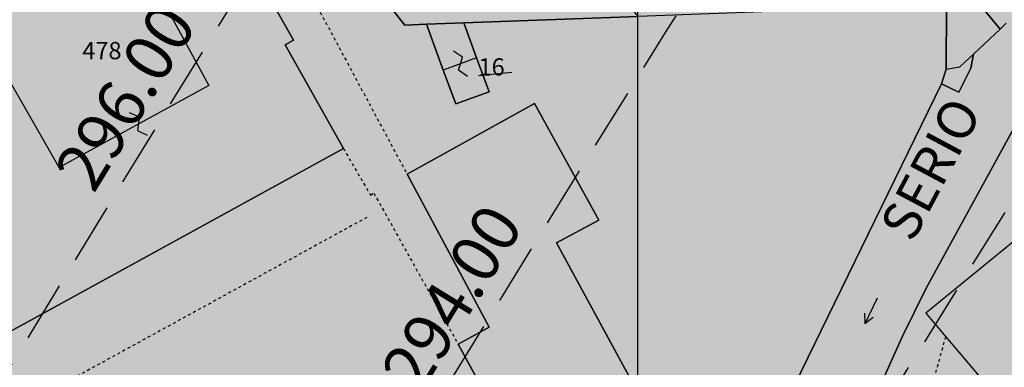
# Model space of a CAD drawing. Extents: x 1538956 to 1571595, y 5042519 to 5072519.
# Drawn here: x 1549914 to 1550016, y 5060052 to 5060089 of the extents above; entities that cross this region are included whole.
import ezdxf

# ---------------------------------------------------------------- set-up
doc = ezdxf.new("R2010")
doc.units = 0
doc.header["$LTSCALE"] = 2
doc.header["$MEASUREMENT"] = 0
for name, pattern in [('CONTINUA', [0]), ('FRECCETTA', [1, -1]), ('INTERNA', [0]), ('NASCOSTA2', [4.762499999999999, 3.175, -1.5875]), ('TRATTEGGIATA5', [0.3, 0.15, -0.15])]:
    doc.linetypes.add(name, pattern=pattern)
for name, color, linetype in [('base_cat_ACQUE', 92, 'CONTINUA'), ('base_cat_FABBRICATI', 92, 'CONTINUA'), ('base_cat_LINEEVARIE', 92, 'CONTINUA'), ('base_cat_PARTICELLE', 92, 'CONTINUA'), ('base_cat_ret_fabbricati', 254, 'CONTINUA'), ('base_cat_ret_foglio', 71, 'Continuous'), ('base_cat_SIMBOLI', 92, 'CONTINUA'), ('base_cat_TESTI', 9, 'CONTINUA'), ('conica', 8, 'Continuous'), ('inviluppo', 255, 'Continuous')]:
    doc.layers.add(name, color=color, linetype=linetype)
doc.styles.add('PC01', font='ARIAL.TTF')

# ---------------------------------------------------------------- blocks, each defined once
blk = doc.blocks.new('9', base_point=(2.5, 2.5))
at = {"layer": 'base_cat_SIMBOLI'}
for p, q in [((1, 2.5), (2, 3)), ((2, 3), (3, 2)), ((3, 2), (4, 2.5))]:
    blk.add_line(p, q, dxfattribs=at)
blk = doc.blocks.new('6', base_point=(4, 2.5))
at = {"layer": 'base_cat_SIMBOLI'}
for p in [(1, 2.5), (3, 3), (3, 2)]:
    blk.add_line(p, (4, 2.5), dxfattribs=at)

msp = doc.modelspace()

# ---------------------------------------------------------------- hatches: boundary and pattern name
at = {"layer": 'base_cat_ret_fabbricati'}
h = msp.add_hatch(color=256, dxfattribs=at)
h.paths.add_polyline_path([(1550039.218, 5059960.922), (1550031.309, 5059959.231000001), (1550031.207, 5059959.21), (1550031.505, 5059957.79), (1550035.777, 5059937.421), (1550038.003, 5059937.9), (1550039.813, 5059938.288), (1550040.346, 5059935.742), (1550039.015, 5059935.454), (1550039.999, 5059930.753), (1550041.331, 5059931.04), (1550041.863, 5059928.493), (1550039.989, 5059928.091), (1550037.819, 5059927.625), (1550042.318, 5059905.836), (1550042.42, 5059905.858), (1550064.294, 5059910.565), (1550063.101, 5059916.262), (1550059.731, 5059932.358), (1550055.873, 5059931.525), (1550055.681, 5059931.484), (1550053.627, 5059941.277), (1550053.77, 5059941.308), (1550057.681, 5059942.145), (1550053.01, 5059963.871)])
h.paths.add_polyline_path([(1550112.78, 5059970.9), (1550111.91, 5059973.01), (1550120.67, 5059976.62), (1550112.67, 5059996.01), (1550096.88, 5059989.49), (1550103.64, 5059973.11), (1550092.81, 5059968.64), (1550083.49, 5059991.21), (1550055.07, 5059979.49), (1550064.58, 5059956.32), (1550081.32, 5059963.46), (1550085.46, 5059953.4), (1550083.98, 5059952.79), (1550091.7, 5059934.02), (1550107.36, 5059940.68), (1550099.39, 5059960), (1550093.39, 5059957.52), (1550090.59, 5059964.31), (1550108.47, 5059971.69), (1550109.38, 5059969.49)])
h.paths.add_polyline_path([(1549974.13, 5059838.66), (1549977.24, 5059846.52), (1549966.97, 5059850.52), (1549966.26, 5059848.68), (1549962.32, 5059838.43), (1549961.99, 5059836.08), (1549961.33, 5059836.14), (1549961.05, 5059832.82), (1549961.5, 5059832.78), (1549961.36, 5059831.8), (1549959.94, 5059822.05), (1549959.19, 5059822.15), (1549958.67, 5059818.58), (1549959.42, 5059818.47), (1549959.14, 5059816.57), (1549959.24, 5059814.5), (1549958.61, 5059814.49), (1549958.68, 5059810.89), (1549959.41, 5059810.9), (1549959.89, 5059800.87), (1549959.18, 5059800.84), (1549959.34, 5059797.34), (1549960.06, 5059797.37), (1549960.14, 5059795.54), (1549960.77, 5059793.38), (1549960.04, 5059793.17), (1549961.07, 5059789.64), (1549961.81, 5059789.86), (1549964.66, 5059780.11), (1549964.82, 5059779.53), (1549964.14, 5059779.35), (1549965.02, 5059776.08), (1549965.77, 5059776.28), (1549966.37, 5059774.25), (1549967.29, 5059772.42), (1549966.48, 5059772.02), (1549968.29, 5059768.43), (1549969.09, 5059768.84), (1549971.28, 5059764.48), (1549972.57, 5059761.93), (1549976.26, 5059763.75), (1549976.64, 5059763), (1549979.76, 5059764.54), (1549979.39, 5059765.3), (1549982.37, 5059766.77), (1549978.13, 5059775.38), (1549979.09, 5059775.91), (1549977.84, 5059778.19), (1549976.68, 5059781.41), (1549975.88, 5059781.18), (1549972.12, 5059794.42), (1549972.93, 5059794.63), (1549972.25, 5059797.25), (1549972.15, 5059800.11), (1549971.21, 5059800.05), (1549970.46, 5059812.55), (1549971.29, 5059812.6), (1549971.14, 5059815.25), (1549971.55, 5059818.28), (1549970.72, 5059818.39), (1549972.59, 5059832.83), (1549973.52, 5059832.69), (1549973.87, 5059835.01), (1549974.96, 5059838.33)])
h.paths.add_polyline_path([(1550024.97, 5059841.97), (1550024.67, 5059843.06), (1550023.36, 5059845.51), (1550024.11, 5059845.92), (1550022.43, 5059849.05), (1550021.67, 5059848.64), (1550019.04, 5059853.52), (1550018.03, 5059855.4), (1550008.19, 5059850.24), (1550012.22, 5059842.56), (1550011.57, 5059842.21), (1550012.92, 5059839.46), (1550013.6, 5059836.79), (1550014.39, 5059836.99), (1550018.72, 5059821.54), (1550017.9, 5059821.31), (1550018.62, 5059818.72), (1550018.74, 5059815.84), (1550019.7, 5059815.87), (1550020.52, 5059802.55), (1550019.76, 5059802.5), (1550019.77, 5059799.57), (1550019.36, 5059796.93), (1550020.31, 5059796.78), (1550018.15, 5059783.67), (1550017.2, 5059783.77), (1550016.92, 5059781.12), (1550015.91, 5059778.47), (1550016.7, 5059778.19), (1550013.52, 5059769.22), (1550017.07, 5059767.876), (1550016.798, 5059767.006), (1550019.828, 5059765.888), (1550020.146, 5059766.712), (1550023.93, 5059765.28), (1550024.91, 5059767.84), (1550028.82, 5059778.13), (1550029.12, 5059780.07), (1550029.73, 5059779.97), (1550029.99, 5059781.54), (1550030.36, 5059783.84), (1550029.72, 5059783.94), (1550032.15, 5059799.58), (1550032.02, 5059801.5), (1550032.69, 5059801.54), (1550032.47, 5059805.3), (1550031.75, 5059805.26), (1550030.96, 5059816.36), (1550031.89, 5059816.43), (1550031.64, 5059819.87), (1550030.72, 5059819.81), (1550030.61, 5059821.34), (1550030, 5059823.59), (1550030.76, 5059823.8), (1550029.84, 5059827.14), (1550029.08, 5059826.93), (1550025.99, 5059838.23), (1550026.63, 5059838.4), (1550025.65, 5059842.15)])
h.paths.add_polyline_path([(1549932.49, 5059875.98), (1549936.57, 5059876.78), (1549935.68, 5059881.11), (1549931.61, 5059880.27)])
h.paths.add_polyline_path([(1549872.49, 5059875.12), (1549872.18, 5059872.06), (1549879.64, 5059871.31), (1549880.49, 5059879.67), (1549858.7, 5059882.29), (1549857.8, 5059874.08), (1549867.68, 5059872.85), (1549867.96, 5059875.58)])
h.paths.add_polyline_path([(1549965.26, 5059899.04), (1549954.65, 5059896.78), (1549955.33, 5059893.83), (1549959.82, 5059874.44), (1549968.79, 5059876.37), (1549972.54, 5059877.18), (1549971, 5059884.31), (1549970.35, 5059887.34), (1549971.08, 5059887.5), (1549970.53, 5059890.04), (1549969.75, 5059889.87), (1549968.72, 5059894.67), (1549967.67, 5059899.55)])
h.paths.add_polyline_path([(1550117.37, 5059898.17), (1550116.34, 5059897.24), (1550111.27, 5059897.27), (1550109.81, 5059898.76), (1550108.64, 5059899.96), (1550108.09, 5059900.52), (1550104.68, 5059897.2), (1550105.24, 5059896.63), (1550100.74, 5059892.24), (1550099.85, 5059893.15), (1550094.98, 5059888.39), (1550094.14, 5059889.25), (1550092.09, 5059887.26), (1550089.51, 5059885.44), (1550090.1, 5059884.6), (1550085.95, 5059881.99), (1550085.49, 5059882.72), (1550081.72, 5059880.32), (1550082.17, 5059879.61), (1550083.37, 5059877.72), (1550084.07, 5059876.64), (1550083.3, 5059876.14), (1550085.31, 5059872.97), (1550086.08, 5059873.46), (1550088.03, 5059870.41), (1550094.88, 5059874.84), (1550095.44, 5059873.97), (1550098.55, 5059875.98), (1550097.99, 5059876.86), (1550099.39, 5059877.76), (1550100.97, 5059879.31), (1550101.65, 5059878.66), (1550104.11, 5059881.21), (1550103.51, 5059881.8), (1550104.95, 5059883.2), (1550106.78, 5059885), (1550107.99, 5059883.76), (1550113.37, 5059889.03), (1550123.635, 5059879.275), (1550122.85, 5059878.49), (1550128.28, 5059873.06), (1550129.04, 5059873.82), (1550137.93, 5059864.87), (1550127.6, 5059854.84), (1550126.94, 5059855.52), (1550122.66, 5059851.35), (1550123.32, 5059850.68), (1550112.4, 5059840.07), (1550111.75, 5059840.71), (1550109.8, 5059838.7), (1550107.17, 5059837.01), (1550107.61, 5059836.32), (1550093.89, 5059827.53), (1550093.28, 5059828.42), (1550090.79, 5059826.71), (1550088.06, 5059825.72), (1550088.37, 5059824.87), (1550072.34, 5059819.01), (1550072.09, 5059819.87), (1550069.65, 5059819.15), (1550066.98, 5059818.78), (1550067.12, 5059817.78), (1550058.49, 5059816.59), (1550058.79, 5059814.63), (1550050.48, 5059813.34), (1550051.99, 5059804.33), (1550067.29, 5059806.56), (1550067.41, 5059805.69), (1550070.58, 5059806.15), (1550070.46, 5059807.02), (1550072.24, 5059807.28), (1550074.74, 5059808.2), (1550075.08, 5059807.37), (1550078.3, 5059808.69), (1550078.01, 5059809.4), (1550081.79, 5059810.8), (1550091.22, 5059814.27), (1550091.54, 5059813.41), (1550094.84, 5059814.63), (1550094.52, 5059815.49), (1550096.02, 5059816.04), (1550097.96, 5059817.26), (1550098.4, 5059816.62), (1550101.3, 5059818.64), (1550100.95, 5059819.14), (1550112.16, 5059826.19), (1550112.59, 5059825.5), (1550115.4, 5059827.27), (1550114.97, 5059827.96), (1550116.57, 5059828.96), (1550118.49, 5059830.84), (1550119.06, 5059830.25), (1550121.36, 5059832.49), (1550120.78, 5059833.08), (1550126.74, 5059838.89), (1550128.28, 5059840.39), (1550128.96, 5059839.69), (1550131.62, 5059842.29), (1550130.94, 5059842.99), (1550134.05, 5059846.03), (1550134.71, 5059845.35), (1550137.36, 5059847.93), (1550136.69, 5059848.6), (1550144.64, 5059856.36), (1550145.14, 5059855.84), (1550148.48, 5059859.1), (1550147.97, 5059859.61), (1550146.65, 5059860.73), (1550145.96, 5059861.32), (1550145.97, 5059867.41), (1550146.95, 5059868.38), (1550148.32, 5059869.74), (1550148.769, 5059870.158), (1550145.59, 5059873.518999999), (1550145.098, 5059873.001), (1550135.16, 5059883.06), (1550135.58, 5059883.48), (1550132.74, 5059886.36), (1550132.22, 5059885.85), (1550121.97, 5059896.23), (1550122.46, 5059896.68), (1550119.43, 5059900.03), (1550118.79, 5059899.45)])
h.paths.add_polyline_path([(1550014.82, 5059909.53), (1550004.2, 5059907.21), (1550002.14, 5059906.76), (1550003.67, 5059899.46), (1550004.36, 5059896.17), (1550006.93, 5059883.89), (1550019.74, 5059886.77)])
h.paths.add_polyline_path([(1550136.77, 5060303.95), (1550136.63, 5060306.23), (1550138.63, 5060306.36), (1550137.88, 5060317.68), (1550124.18, 5060322.11), (1550119.47, 5060307.54), (1550125.38, 5060305.63), (1550126.3, 5060291.29), (1550128.12, 5060291.41), (1550128.2, 5060290.13), (1550135.63, 5060290.65), (1550137.64, 5060290.79)])
h.paths.add_polyline_path([(1550019, 5060343.68), (1550020.11, 5060348.74), (1550011.13, 5060350.73), (1550010.2, 5060346.53), (1550008.98, 5060346.8), (1550006.9, 5060337.46), (1550008.16, 5060332.39), (1550012.68, 5060325.74), (1550021.05, 5060330.42), (1550017.08, 5060337.5), (1550018.47, 5060343.8)])
h.paths.add_polyline_path([(1549957.6, 5060183.11), (1549959.47, 5060180.01), (1549954.54, 5060177.02), (1549956.9, 5060173.12), (1549954.59, 5060171.72), (1549957.07, 5060167.61), (1549957.55, 5060167.9), (1549958.56, 5060166.24), (1549957.95, 5060165.88), (1549958.8, 5060164.49), (1549963.4, 5060167.27), (1549960.42, 5060172.2), (1549967.69, 5060176.6), (1549961.96, 5060185.69)])
h.paths.add_polyline_path([(1549941.84, 5060183.56), (1549943.53, 5060183.9), (1549944.95, 5060187), (1549944.18, 5060188.4), (1549932.6, 5060193.61), (1549924.07, 5060174.24), (1549931.27, 5060171.07), (1549930.97, 5060170.4), (1549933.88, 5060169.12), (1549937.04, 5060167.73), (1549939.19, 5060168.43), (1549940.59, 5060171.78), (1549939.61, 5060173.99), (1549936.51, 5060175.35), (1549940.24, 5060184.17)])
h.paths.add_polyline_path([(1550028.82, 5060189.61), (1550030.76, 5060189.8), (1550030.32, 5060194.46), (1550026.82, 5060194.13), (1550026.72, 5060195.2), (1550023.89, 5060194.93), (1550023.95, 5060194.23), (1550012.61, 5060193.16), (1550013.6, 5060184.15), (1550021.4, 5060184.89), (1550021.57, 5060183.06), (1550029.37, 5060183.8)])
h.paths.add_polyline_path([(1549994.93, 5060190.27), (1549996.39, 5060190.69), (1549994.52, 5060197.24), (1549978.45, 5060192.64), (1549979.25, 5060189.51), (1549976.78, 5060188.78), (1549979.05, 5060181.09), (1549979.78, 5060178.6), (1549992.02, 5060182.13), (1549997.99, 5060183.86)])
h.paths.add_polyline_path([(1549958.27, 5060204.27), (1549956.07, 5060205.98), (1549953.34, 5060202.45), (1549955.55, 5060200.74)])
h.paths.add_polyline_path([(1550030.98, 5060221.77), (1550041.83, 5060214.45), (1550050.53, 5060226.99), (1550039.86, 5060234.45)])
h.paths.add_polyline_path([(1549975.03, 5060233.05), (1549974.44, 5060233.39), (1549975.66, 5060235.51), (1549967.34, 5060240.29), (1549964.616, 5060235.543000001), (1549960, 5060227.5), (1549960.54, 5060227.19), (1549965.39, 5060224.4), (1549965.86, 5060225.21), (1549967.53, 5060224.25), (1549968.32, 5060225.63), (1549970.16, 5060224.57), (1549973.028, 5060229.563999999)])
h.paths.add_polyline_path([(1550022.39, 5060230.49), (1550021.21, 5060231.35), (1550025.18, 5060236.83), (1550017.04, 5060242.73), (1550007, 5060227.82), (1550018.88, 5060219.78), (1550023.01, 5060225.38)])
h.paths.add_polyline_path([(1549951.829, 5060242.841), (1549948.382, 5060236.507), (1549950.95, 5060235.07), (1549954.45, 5060241.28)])
h.paths.add_polyline_path([(1549948.382, 5060236.507), (1549951.829, 5060242.841), (1549950.52, 5060243.62), (1549946.97, 5060237.31)])
h.paths.add_polyline_path([(1550064.74, 5060228.03), (1550077.84, 5060219.09), (1550086.81, 5060232.13), (1550080.1, 5060236.75), (1550082.114, 5060239.677), (1550075.802, 5060244.124), (1550073.02, 5060240.09)])
h.paths.add_polyline_path([(1550061.55, 5060248.44), (1550065.12, 5060253.6), (1550056.44, 5060259.5), (1550051.81, 5060252.54), (1550051.48, 5060252.76), (1550046.59, 5060245.4), (1550050.37, 5060242.89), (1550051.37, 5060237.92), (1550056.14, 5060238.88), (1550055.9, 5060240.44), (1550054.52, 5060245.63), (1550056.11, 5060247.76), (1550059.38, 5060245.32)])
h.paths.add_polyline_path([(1549995.69, 5060251.56), (1549997.37, 5060250.5), (1549993.11, 5060243.74), (1550002.18, 5060238.02), (1550011.45, 5060253.5), (1550000.63, 5060259.95)])
h.paths.add_polyline_path([(1550114.81, 5060251.67), (1550116.35, 5060251.45), (1550116.91, 5060255.32), (1550115.24, 5060255.56), (1550115.5, 5060257.36), (1550114.08, 5060257.57), (1550111.13, 5060258), (1550110.68, 5060254.89), (1550106.44, 5060255.5), (1550106.74, 5060257.58), (1550101.57, 5060258.32), (1550101.89, 5060260.57), (1550096.17, 5060265.87), (1550094.62, 5060266.07), (1550092.75, 5060251.34), (1550095.22, 5060251.03), (1550096.93, 5060248.378), (1550096.87, 5060247.28), (1550100.32, 5060246.78), (1550099.94, 5060244.11), (1550104.93, 5060243.39), (1550104.44, 5060239.93), (1550107.99, 5060239.42), (1550108.88, 5060245.59), (1550112.09, 5060245.12), (1550112.62, 5060248.76), (1550114.36, 5060248.5)])
h.paths.add_polyline_path([(1550046.13, 5060268), (1550046.6, 5060268.69), (1550038.7, 5060274.09), (1550032.81, 5060265.44), (1550033.68, 5060264.85), (1550032.55, 5060263.19), (1550031.57, 5060263.86), (1550028.97, 5060260.04), (1550036.98, 5060254.59), (1550041.46, 5060261.18), (1550043.39, 5060259.87), (1550048.04, 5060266.7)])
h.paths.add_polyline_path([(1549974.1, 5060267.56), (1549970.17, 5060270.08), (1549965.49, 5060262.8), (1549975.06, 5060256.65), (1549977.7, 5060260.76), (1549979.4, 5060259.66), (1549980.23, 5060260.94), (1549984.57, 5060258.15), (1549990.44, 5060267.27), (1549986.09, 5060269.94), (1549978.35, 5060274.68)])
h.paths.add_polyline_path([(1550139.68, 5060280.49), (1550138.53, 5060280.42), (1550136.52, 5060280.31), (1550132.88, 5060280.1), (1550129.19, 5060276), (1550117.83, 5060285.36), (1550115.58, 5060282.81), (1550112.45, 5060285.57), (1550107.48, 5060279.94), (1550131.26, 5060260.15), (1550131.9, 5060260.89), (1550140.04, 5060270.4)])
h.paths.add_polyline_path([(1550031.18, 5060283.08), (1550029.74, 5060284.09), (1550022.32, 5060289.26), (1550017.55, 5060282.42), (1550016.5, 5060283.15), (1550008.96, 5060272.35), (1550017.56, 5060266.49), (1550023.99, 5060275.7), (1550022.63, 5060276.65), (1550024.97, 5060280.01), (1550026.27, 5060279.11), (1550027.71, 5060278.1)])
h.paths.add_polyline_path([(1549992.75, 5060292.31), (1549990.44, 5060293.75), (1549985.35, 5060296.92), (1549983.82, 5060294.46), (1549982.96, 5060295), (1549978.32, 5060287.31), (1549982.15, 5060284.92), (1549988.36, 5060281.05), (1549991.12, 5060279.33), (1549993.34, 5060282.88), (1549994.11, 5060282.4), (1549999.2, 5060290.57), (1549993.77, 5060293.95)])
h.paths.add_polyline_path([(1550008.11, 5060317.3), (1550003.77, 5060315.96), (1549998.33, 5060319.29), (1549990.94, 5060306.88), (1549998.02, 5060302.78), (1550000.89, 5060307.48), (1550010.28, 5060310.17)])
h.paths.add_polyline_path([(1549756.765, 5059837.252), (1549780.592, 5059834.718), (1549781.498, 5059843.419), (1549757.672, 5059845.954)])
h.paths.add_polyline_path([(1550084.08, 5059559.76), (1550081.98, 5059547.91), (1550093.18, 5059545.92), (1550095.29, 5059557.77)])
h.paths.add_polyline_path([(1550079.51, 5059549.84), (1550081.53, 5059559.71), (1550075.62, 5059560.93), (1550074.03, 5059553.16), (1550075.08, 5059552.95), (1550074.64, 5059550.83)])
h.paths.add_polyline_path([(1550120.63, 5059567.5), (1550119.899, 5059567.664), (1550120.105, 5059568.279), (1550117.42, 5059568.79), (1550116.98, 5059567.11), (1550119.534, 5059566.577), (1550119.665, 5059566.967), (1550120.48, 5059566.79)])
h.paths.add_polyline_path([(1549965.26, 5059899.04), (1549959.97, 5059921.62), (1549954.53, 5059920.45), (1549948.43, 5059919.13), (1549949.76, 5059912.97), (1549950.46, 5059909.71), (1549951.27, 5059905.94), (1549952.03, 5059902.44), (1549953.31, 5059896.5), (1549954.65, 5059896.78)])
h.paths.add_polyline_path([(1550014.82, 5059909.53), (1550016.88, 5059909.98), (1550011.91, 5059932.99), (1550004.89, 5059931.43), (1549999.46, 5059930.24), (1550000.98, 5059922.85), (1550001.61, 5059919.83), (1550004.2, 5059907.21)])
h.paths.add_polyline_path([(1549948.43, 5059919.13), (1549954.53, 5059920.45), (1549952.14, 5059930.88), (1549949.37, 5059942.93), (1549938.12, 5059940.39), (1549940.52, 5059930.16), (1549940.94, 5059928.4), (1549941.61, 5059925.54), (1549943.37, 5059918.04)])
h.paths.add_polyline_path([(1550004.89, 5059931.43), (1550011.91, 5059932.99), (1550017.24, 5059934.17), (1550016.33, 5059938.69), (1550015.15, 5059944.49), (1550013.01, 5059955.08), (1550011.77, 5059954.82), (1550001.54, 5059952.71), (1550000.45, 5059952.49), (1550002.01, 5059945.07), (1550002.66, 5059942.01), (1550004.22, 5059934.62)])
h.paths.add_polyline_path([(1550013.05, 5060040.14), (1550007.2, 5060044.26), (1549990.85, 5060016.82), (1549989.07, 5060017.5), (1549981.88, 5060004.75), (1549990.08, 5059999.6)])
h.paths.add_polyline_path([(1550024.56, 5060051.12), (1550032.16, 5060040.25), (1550031.26, 5060039.62), (1550038.6, 5060029.11), (1550036.59, 5060027.67), (1550040.59, 5060022.06), (1550048.47, 5060027.67), (1550029.75, 5060053.94), (1550018.69, 5060066.48), (1550008.25, 5060057.96), (1550010.32, 5060055.51), (1550016.16, 5060048.61), (1550022.71, 5060053.77)])
h.paths.add_polyline_path([(1549881.82, 5060059.11), (1549879.69, 5060066.75), (1549878.3, 5060066.37), (1549876.86, 5060071.51), (1549871.55, 5060070.03), (1549873.29, 5060065.31), (1549859.32, 5060061.9), (1549859.05, 5060063), (1549819.44, 5060053.35), (1549831.26, 5060005.03), (1549886.01, 5060018.65), (1549876.55, 5060058.05)])
h.paths.add_polyline_path([(1549977.25, 5060028.17), (1549975.73, 5060030.97), (1549985.48, 5060036.28), (1549969.68, 5060065.31), (1549974.11, 5060067.69), (1549967.38, 5060079.83), (1549954.09, 5060072.46), (1549962.67, 5060056.52), (1549959.42, 5060054.75), (1549968.21, 5060038.61), (1549962.71, 5060035.62), (1549967.6, 5060026.63), (1549970.63, 5060028.28), (1549972.19, 5060025.41)])
h.paths.add_polyline_path([(1549875.729, 5060079.165), (1549880.331, 5060080.405), (1549880.449, 5060080.485), (1549879.937, 5060082.193), (1549879.539, 5060083.485), (1549874.939, 5060082.335), (1549875.117, 5060081.603999999)])
h.paths.add_polyline_path([(1549957.86, 5060083.32), (1549959.16, 5060079.79), (1549962.64, 5060081.07), (1549961.35, 5060084.61)])
h.paths.add_polyline_path([(1549868.62, 5060086.31), (1549864.18, 5060094.12), (1549856.32, 5060089.55), (1549860.75, 5060081.58), (1549862.89, 5060082.78), (1549864.3, 5060080.26), (1549864.82, 5060078.26), (1549869.58, 5060079.24), (1549869.52, 5060081.15), (1549867.13, 5060085.44)])
h.paths.add_polyline_path([(1550011.79, 5060083.67), (1550013.202, 5060084.994), (1550015.99, 5060087.61), (1550013.97, 5060090.02), (1550013.67, 5060097.07), (1550003.89, 5060096.64), (1550004.17, 5060089.88), (1550010.39, 5060090.14), (1550010.37, 5060083.42)])
h.paths.add_polyline_path([(1549864.18, 5060094.12), (1549868.62, 5060086.31), (1549874.9, 5060089.99), (1549870.24, 5060097.65)])
h.paths.add_polyline_path([(1550058.91, 5060104), (1550046.77, 5060102.99), (1550047.86, 5060091.54), (1550059.94, 5060092.06)])
h.paths.add_polyline_path([(1549941.61, 5060103.48), (1549945.16, 5060098.97), (1549949.68, 5060102.15), (1549946.18, 5060107.1)])
h.paths.add_polyline_path([(1549994.43, 5060096.49), (1549998.89, 5060100.1), (1549992.82, 5060107.6), (1549988.4, 5060103.95)])
h.paths.add_polyline_path([(1549925.08, 5060097), (1549933.41, 5060081.71), (1549917.78, 5060073.18), (1549909.15, 5060088.17)], flags=16)
h.paths.add_polyline_path([(1549941.35, 5060085.95), (1549942.22, 5060086.44), (1549927.09, 5060113.23), (1549894.41, 5060094.97), (1549897.02, 5060090.09), (1549899.55, 5060085.39), (1549900.93, 5060082.81), (1549891.43, 5060074.14), (1549889.44, 5060076.33), (1549884.28, 5060071.63), (1549886.38, 5060067.82), (1549892.64, 5060056.47), (1549894.82, 5060052.51), (1549901.38, 5060054.2), (1549899.81, 5060057.06), (1549909.26, 5060062.24), (1549912.13, 5060057.01), (1549912.65, 5060056.06), (1549947.44, 5060075.15)])
h.paths.add_polyline_path([(1549960.52, 5060110.36), (1549954.72, 5060117.67), (1549950.68, 5060114.28), (1549956.66, 5060107.04)])
h.paths.add_polyline_path([(1549968.29, 5060120.44), (1549966.05, 5060123.37), (1549965.315, 5060124.335), (1549963.14, 5060122.6), (1549966.19, 5060118.83)])
h.paths.add_polyline_path([(1549966.05, 5060123.37), (1549968.29, 5060120.44), (1549989.87, 5060093.44), (1549992.16, 5060095.28), (1549976.08, 5060116.18), (1549977.2, 5060117.04), (1549973.14, 5060122.31), (1549972, 5060121.43), (1549968.85, 5060125.52)])
h.paths.add_polyline_path([(1549941.74, 5060128.57), (1549937.64, 5060125.371), (1549932.05, 5060121), (1549939.64, 5060111.63), (1549949.44, 5060119.25)])
h.paths.add_polyline_path([(1549958.86, 5060125.52), (1549961.42, 5060127.27), (1549955.67, 5060135.67), (1549954.39, 5060134.8), (1549953.7, 5060135.81), (1549952.55, 5060135.03), (1549950.02, 5060133.3), (1549949.33, 5060132.82), (1549954.94, 5060124.61), (1549958.03, 5060126.73)])
h.paths.add_polyline_path([(1549965.315, 5060124.335), (1549967.19, 5060125.83), (1549958.09, 5060137.51), (1549956.37, 5060136.07)])
h.paths.add_polyline_path([(1550006.75, 5060135.76), (1550006.36, 5060139.15), (1550001, 5060138.54), (1550001.39, 5060135.15)])
h.paths.add_polyline_path([(1549980.62, 5060150.48), (1549972.97, 5060149.64), (1549973.48, 5060145.03), (1549981.12, 5060145.87)])
h.paths.add_polyline_path([(1550071.66, 5060160.78), (1550062.82, 5060160.05), (1550065.5, 5060129.65), (1550064.29, 5060129.54), (1550066.95, 5060099.01), (1550081.04, 5060100.17), (1550078.57, 5060130.26), (1550075.73, 5060130.03), (1550075.18, 5060136.7), (1550078.27, 5060136.95), (1550075.98, 5060161.14)])
h.paths.add_polyline_path([(1550010.3, 5060128.45), (1549999.37, 5060127.05), (1550001.37, 5060109.59), (1550012.32, 5060110.85)])
at = {"layer": 'base_cat_ret_foglio'}
msp.add_hatch(color=256, dxfattribs=at).paths.add_polyline_path([(1549624.25, 5059793.22), (1549627.208, 5059786.791999999), (1549632.037, 5059776.301), (1549634.176, 5059771.652), (1549638.379, 5059760.162), (1549654.385, 5059741.57), (1549669.159, 5059720.188), (1549676.761, 5059710.576), (1549731.198, 5059641.741), (1549732.718, 5059639.819), (1549730.903, 5059630.893999999), (1549730.433, 5059628.581), (1549729.754, 5059625.24), (1549727.677, 5059612.915), (1549798.745, 5059601.455), (1549810.531, 5059599.323), (1549819.692, 5059597.576), (1549830.796, 5059595.46), (1549845.55, 5059592.756), (1549849.024, 5059592.119), (1549870.287, 5059587.512), (1549873.236, 5059587.107), (1549877.103, 5059586.575), (1549902.171, 5059581.803), (1549917.618, 5059578.343), (1549936.674, 5059574.316000001), (1549941.335, 5059573.575), (1549954.517, 5059571.478999999), (1549971.668, 5059568.393999999), (1549973.567, 5059568.052), (1549988.006, 5059565.383), (1549996.933, 5059563.933), (1550006.652, 5059562.353999999), (1549999.523, 5059575.5), (1550005.518, 5059574.437), (1550039.226, 5059568.462), (1550043.569, 5059555.825), (1550048.921, 5059554.473999999), (1550050.972, 5059553.956999999), (1550072.28, 5059544.546), (1550077.903, 5059542.596), (1550083.727, 5059540.648), (1550086.737, 5059539.875), (1550089.609, 5059539.472), (1550094.755, 5059538.749), (1550101.548, 5059537.948), (1550105.778, 5059537.45), (1550107.24, 5059537.159), (1550107.695, 5059537.069), (1550108.925, 5059536.824), (1550110.592, 5059536.493), (1550115.904, 5059550.54), (1550117.5, 5059553.61), (1550120.15, 5059560.83), (1550120.209, 5059560.99), (1550122.9, 5059568.28), (1550120.29, 5059568.83), (1550118.166, 5059569.284), (1550117.53, 5059569.42), (1550075.81, 5059577.05), (1550066.64, 5059594.28), (1550040.19, 5059634.08), (1550035.54, 5059634.6), (1550032.46, 5059634.9), (1550016.49, 5059636.73), (1549987.215, 5059640.01), (1549981.5, 5059640.65), (1549978.887, 5059640.938999999), (1549977.92, 5059646.39), (1549976.02, 5059670.12), (1549975.32, 5059691.2), (1549976.79, 5059708.08), (1549975.54, 5059711.48), (1549973.46, 5059717.16), (1549973.483, 5059717.47), (1549974.37, 5059729.57), (1549975.241, 5059745.43), (1549975.618, 5059752.303), (1549975.79, 5059755.44), (1549981.07, 5059756.46), (1549997.97, 5059756.85), (1550036.38, 5059757.05), (1550040.11, 5059757.24), (1550040.83, 5059757.33), (1550043.15, 5059757.62), (1550047.77, 5059759.15), (1550053.16, 5059762.94), (1550157.07, 5059864.49), (1550157.73, 5059865.81), (1550157.67, 5059867.05), (1550157.14, 5059868), (1550118.58, 5059906.97), (1550113.232, 5059912.201), (1550104.756, 5059920.491), (1550102.16, 5059923.03), (1550104.05, 5059924.56), (1550108.37, 5059928.95), (1550112.92, 5059933.74), (1550117.53, 5059939.56), (1550121.17, 5059944.72), (1550124.22, 5059950.17), (1550126.42, 5059955.15), (1550128, 5059960.18), (1550128.8, 5059965.69), (1550128.76, 5059972.79), (1550127.87, 5059979.04), (1550117.8, 5060003.61), (1550116.01, 5060008.82), (1550111.373, 5060022.318), (1550110.107, 5060026.002), (1550109.27, 5060028.44), (1550097.03, 5060057.89), (1550093.85, 5060068.67), (1550092.78, 5060075.25), (1550092.28, 5060081.68), (1550091.82, 5060087.48), (1550091.32, 5060093.88), (1550085.33, 5060165.97), (1550084.83, 5060167.46), (1550083.8, 5060168.86), (1550082.69, 5060170.03), (1550081.26, 5060171.14), (1550079.41, 5060171.84), (1550077.72, 5060171.88), (1550077.118, 5060173.818), (1550071.9, 5060190.62), (1550088.14, 5060209.72), (1550102.86, 5060227.03), (1550106.9, 5060231.79), (1550128.18, 5060255.86), (1550131.26, 5060260.15), (1550131.9, 5060260.89), (1550140.04, 5060270.4), (1550141.62, 5060272.25), (1550139.24, 5060321.08), (1550119.57, 5060327.66), (1550103.98, 5060332.89), (1550072.523, 5060343.424), (1550041.24, 5060353.9), (1550032.951, 5060351.31), (1550031.83, 5060350.96), (1550006.818, 5060355.705), (1550006.361, 5060355.791), (1550002.904, 5060356.447), (1550001.984, 5060353.228), (1549995.25, 5060329.76), (1549989.53, 5060319.27), (1549986.62, 5060314.7), (1549981.935, 5060307.562), (1549966.98, 5060284.47), (1549954.36, 5060260.39), (1549951.94, 5060255.89), (1549949.97, 5060252.11), (1549906.04, 5060178.49), (1549905.926, 5060178.302), (1549901.21, 5060170.51), (1549881.45, 5060139.26), (1549880.45, 5060138.27), (1549871.26, 5060129.19), (1549859.22, 5060118.06), (1549852.664, 5060111.333000001), (1549851.94, 5060110.59), (1549847.09, 5060106.99), (1549842.84, 5060102.27), (1549839.539, 5060096.779), (1549829.82, 5060089.72), (1549829.19, 5060089.06), (1549821.735, 5060085.257), (1549820.9, 5060084.831), (1549814.864, 5060081.694), (1549814.498, 5060081.505), (1549804.965, 5060074.936000001), (1549807.581, 5060064.147), (1549813.333, 5060040.423), (1549816.767, 5060026.264), (1549818.14, 5060020.6), (1549821.62, 5060010.61), (1549842.28, 5059927.55), (1549843.41, 5059922.32), (1549840.8, 5059920.66), (1549843.76, 5059915.59), (1549787.66, 5059882.75), (1549775.462, 5059876.084), (1549774.43, 5059875.52), (1549719.47, 5059845.4), (1549675.91, 5059822.45), (1549661.754, 5059813.827), (1549650.81, 5059807.16), (1549640.616, 5059802.183999999), (1549634.987, 5059799.436000001)])

# ---------------------------------------------------------------- linework, layer by layer
at = {"layer": 'base_cat_ACQUE'}
for points in [[(1550016.61, 5060088.23), (1550015.99, 5060087.61), (1550013.202, 5060084.994), (1550012.93, 5060083.51), (1550011.69, 5060081.03), (1550009.88, 5060081.91), (1549988.28, 5060037.63), (1549960.27, 5059997.16)], [(1549965.55, 5059985.61), (1549977.24, 5060006.11), (1549990.7, 5060025.7), (1549997.38, 5060036.86), (1550005.8, 5060055.59), (1550008.29, 5060060.59), (1550019.19, 5060080.51)]]:
    msp.add_lwpolyline(points, dxfattribs=at)
at = {"layer": 'base_cat_FABBRICATI'}
for points in [[(1549941.35, 5060085.95), (1549942.22, 5060086.44), (1549927.09, 5060113.23), (1549894.41, 5060094.97), (1549897.02, 5060090.09), (1549899.55, 5060085.39), (1549900.93, 5060082.81), (1549891.43, 5060074.14), (1549889.44, 5060076.33), (1549884.28, 5060071.63), (1549886.38, 5060067.82), (1549892.64, 5060056.47), (1549894.82, 5060052.51), (1549901.38, 5060054.2), (1549899.81, 5060057.06), (1549909.26, 5060062.24), (1549912.13, 5060057.01), (1549912.65, 5060056.06), (1549947.44, 5060075.15), (1549941.35, 5060085.95)], [(1550011.79, 5060083.67), (1550013.202, 5060084.994), (1550015.99, 5060087.61), (1550013.97, 5060090.02), (1550013.67, 5060097.07), (1550003.89, 5060096.64), (1550004.17, 5060089.88), (1550010.39, 5060090.14), (1550010.37, 5060083.42), (1550011.79, 5060083.67)], [(1549957.86, 5060083.32), (1549959.16, 5060079.79), (1549962.64, 5060081.07), (1549961.35, 5060084.61), (1549957.86, 5060083.32)], [(1549977.25, 5060028.17), (1549975.73, 5060030.97), (1549985.48, 5060036.28), (1549969.68, 5060065.31), (1549974.11, 5060067.69), (1549967.38, 5060079.83), (1549954.09, 5060072.46), (1549962.67, 5060056.52), (1549959.42, 5060054.75), (1549968.21, 5060038.61), (1549962.71, 5060035.62), (1549967.6, 5060026.63), (1549970.63, 5060028.28), (1549972.19, 5060025.41), (1549977.25, 5060028.17)], [(1550024.56, 5060051.12), (1550032.16, 5060040.25), (1550031.26, 5060039.62), (1550038.6, 5060029.11), (1550036.59, 5060027.67), (1550040.59, 5060022.06), (1550048.47, 5060027.67), (1550029.75, 5060053.94), (1550018.69, 5060066.48), (1550008.25, 5060057.96), (1550010.32, 5060055.51), (1550016.16, 5060048.61), (1550022.71, 5060053.77), (1550024.56, 5060051.12)]]:
    msp.add_lwpolyline(points, close=True, dxfattribs=at)
at = {"layer": 'base_cat_FABBRICATI', "linetype": 'INTERNA'}
msp.add_lwpolyline([(1549925.08, 5060097), (1549933.41, 5060081.71), (1549917.78, 5060073.18), (1549909.15, 5060088.17), (1549925.08, 5060097)], close=True, dxfattribs=at)
at = {"layer": 'base_cat_LINEEVARIE', "linetype": 'TRATTEGGIATA5'}
for points in [[(1549886.76, 5060107.15), (1549892.95, 5060096.21), (1549912.27, 5060106.72), (1549910.72, 5060109.25), (1549925.12, 5060117.36), (1549938.78, 5060101), (1549954.09, 5060072.46)], [(1549947.44, 5060075.15), (1549950.27, 5060070.29), (1549950.62, 5060070.49), (1549959.42, 5060054.75)], [(1549949.9, 5060067.97), (1549893.97, 5060037.34)], [(1550007.2, 5060044.26), (1550010.32, 5060055.51)]]:
    msp.add_lwpolyline(points, dxfattribs=at)
at = {"layer": 'base_cat_PARTICELLE', "linetype": 'FRECCETTA'}
msp.add_line((1549961.552, 5060082.758), (1549965.029, 5060083.115), dxfattribs=at)
at = {"layer": 'base_cat_PARTICELLE'}
for points in [[(1549983.01, 5060158.78), (1549965.96, 5060151.25), (1549950.63, 5060143.34), (1549956.37, 5060136.07), (1549958.09, 5060137.51), (1549967.19, 5060125.83), (1549965.315, 5060124.335), (1549966.05, 5060123.37), (1549968.85, 5060125.52), (1549972, 5060121.43), (1549973.14, 5060122.31), (1549977.2, 5060117.04), (1549976.08, 5060116.18), (1549992.16, 5060095.28), (1549989.87, 5060093.44), (1549993.05, 5060089.47), (1550004.17, 5060089.88), (1550003.89, 5060096.64), (1550013.67, 5060097.07), (1550013.97, 5060090.02), (1550015.99, 5060087.61), (1550016.61, 5060088.23)], [(1549960.27, 5059997.16), (1549988.28, 5060037.63), (1550009.88, 5060081.91), (1550010.37, 5060083.42), (1550010.39, 5060090.14), (1550004.17, 5060089.88), (1549993.05, 5060089.47), (1549978.22, 5060088.92), (1549960.01, 5060088.24), (1549961.35, 5060084.61), (1549962.64, 5060081.07), (1549959.16, 5060079.79), (1549957.86, 5060083.32), (1549956.11, 5060088.1), (1549953.86, 5060088.01), (1549945.16, 5060098.97), (1549941.61, 5060103.48), (1549922.32, 5060127.62), (1549886.76, 5060107.15)], [(1550041.1, 5059995.56), (1550065.91, 5060006.51), (1550107.92, 5060023.58), (1550108.74, 5060024.93), (1550109.06, 5060026.43), (1550109.27, 5060028.44), (1550097.03, 5060057.89), (1550093.85, 5060068.67), (1550092.78, 5060075.25), (1550092.28, 5060081.68), (1550092.28, 5060081.68), (1550063.71, 5060080.05), (1550041.741, 5060079.041), (1550027.12, 5060078.37), (1550027.09, 5060083.89), (1550024.6, 5060083.75), (1550021.58, 5060082.28), (1550019.19, 5060080.51), (1550008.29, 5060060.59), (1550005.8, 5060055.59), (1549997.38, 5060036.86), (1549990.7, 5060025.7), (1549977.24, 5060006.11), (1549965.55, 5059985.61)]]:
    msp.add_lwpolyline(points, dxfattribs=at)
for points in [[(1549922.32, 5060127.62), (1549941.61, 5060103.48), (1549945.16, 5060098.97), (1549953.86, 5060088.01), (1549956.11, 5060088.1), (1549960.01, 5060088.24), (1549978.22, 5060088.92), (1549939.328, 5060137.516), (1549921.68, 5060128.41), (1549922.32, 5060127.62)], [(1549941.35, 5060085.95), (1549942.22, 5060086.44), (1549927.09, 5060113.23), (1549894.41, 5060094.97), (1549897.02, 5060090.09), (1549899.55, 5060085.39), (1549897.34, 5060083.42), (1549889.44, 5060076.33), (1549884.28, 5060071.63), (1549886.38, 5060067.82), (1549892.64, 5060056.47), (1549894.82, 5060052.51), (1549901.38, 5060054.2), (1549912.13, 5060057.01), (1549912.65, 5060056.06), (1549947.44, 5060075.15), (1549941.35, 5060085.95)], [(1550004.17, 5060089.88), (1550010.39, 5060090.14), (1550010.37, 5060083.42), (1550009.88, 5060081.91), (1550011.69, 5060081.03), (1550012.93, 5060083.51), (1550013.202, 5060084.994), (1550015.99, 5060087.61), (1550013.97, 5060090.02), (1550013.67, 5060097.07), (1550003.89, 5060096.64), (1550004.17, 5060089.88)], [(1549960.01, 5060088.24), (1549956.11, 5060088.1), (1549957.86, 5060083.32), (1549959.16, 5060079.79), (1549962.64, 5060081.07), (1549961.35, 5060084.61), (1549960.01, 5060088.24)], [(1549977.25, 5060028.17), (1549975.73, 5060030.97), (1549985.48, 5060036.28), (1549969.68, 5060065.31), (1549974.11, 5060067.69), (1549967.38, 5060079.83), (1549954.09, 5060072.46), (1549962.67, 5060056.52), (1549959.42, 5060054.75), (1549968.21, 5060038.61), (1549962.71, 5060035.62), (1549967.6, 5060026.63), (1549970.63, 5060028.28), (1549972.19, 5060025.41), (1549977.25, 5060028.17)]]:
    msp.add_lwpolyline(points, close=True, dxfattribs=at)
at = {"layer": 'base_cat_PARTICELLE', "linetype": 'INTERNA'}
for points in [[(1549941.35, 5060085.95), (1549947.44, 5060075.15), (1549912.65, 5060056.06), (1549912.13, 5060057.01), (1549901.38, 5060054.2), (1549894.82, 5060052.51), (1549892.64, 5060056.47), (1549886.38, 5060067.82), (1549884.28, 5060071.63), (1549889.44, 5060076.33), (1549897.34, 5060083.42), (1549899.55, 5060085.39), (1549897.02, 5060090.09), (1549894.41, 5060094.97), (1549927.09, 5060113.23), (1549942.22, 5060086.44), (1549941.35, 5060085.95)], [(1549977.25, 5060028.17), (1549972.19, 5060025.41), (1549970.63, 5060028.28), (1549967.6, 5060026.63), (1549962.71, 5060035.62), (1549968.21, 5060038.61), (1549959.42, 5060054.75), (1549962.67, 5060056.52), (1549954.09, 5060072.46), (1549967.38, 5060079.83), (1549974.11, 5060067.69), (1549969.68, 5060065.31), (1549985.48, 5060036.28), (1549975.73, 5060030.97), (1549977.25, 5060028.17)]]:
    msp.add_lwpolyline(points, close=True, dxfattribs=at)
at = {"layer": 'base_cat_ret_foglio', "color": 92}
msp.add_line((1549978.165023177, 5059925.550572921), (1549978.165023177, 5063888.884481443), dxfattribs=at)
at = {"layer": 'conica', "linetype": 'NASCOSTA2', "flags": 128}
for points in [[(1548390.416432655, 5059739.308922655, -0.3834430039722295), (1555097.114549982, 5063249.414582238), (1557939.569737138, 5062523.212485026, -0.3632677861180557), (1562184.158086688, 5056624.829332687)], [(1548429.392714176, 5059729.35110256, -0.3832255046473875), (1555087.213219289, 5063210.659406448), (1557929.668406066, 5062484.457309333, -0.3632111341787918), (1562144.347060289, 5056628.873769471)], [(1548663.320065487, 5059669.586384409, -0.381852918224224), (1555027.805235159, 5062978.128351701), (1557870.260419632, 5062251.926255175, -0.3818529410618821), (1561867.832806727, 5056296.043368258)], [(1561531.792668587, 5055143.352029879, -0.381612232429294), (1555216.208726809, 5051863.601384849), (1552373.753545513, 5052589.803480566, -1.000000109012978), (1555017.903900267, 5062939.373176984), (1557860.35908856, 5062213.171079482, -0.3813679188054664), (1561829.455482169, 5056310.521034585, -0.3813679188054664)], [(1561453.777961088, 5055163.28354699, -0.3811197228257345), (1555236.01144735, 5051941.111721318), (1552393.556207658, 5052667.313831952, -1.000000596205652), (1554998.101271504, 5062861.862817075), (1557840.556426415, 5062135.660728095, -0.3811197317841981), (1561750.817893256, 5056325.93881778, -0.3811197317841981)], [(1561414.767181322, 5055173.250180838, -0.3808679709014433), (1555245.912763823, 5051979.86690074), (1552403.45753873, 5052706.069007645, -1.000000613602757), (1554988.199917027, 5062823.10764736), (1557830.655095343, 5062096.905552402, -0.3808679791007613), (1561711.80711349, 5056335.905451628, -0.3808679791007613)], [(1561375.751369233, 5055183.218100364, -0.3806122898205794), (1555255.814079199, 5052018.622080442), (1552413.358869803, 5052744.824183338, -1.000000612250141), (1554978.298562696, 5062784.352477609), (1557820.753764271, 5062058.150376709, -0.3806122971867898), (1561672.791301401, 5056345.873371155, -0.3806122971867898)], [(1561336.733573202, 5055193.186526756, -0.3803527676941194), (1555265.71540977, 5052057.377256262), (1552423.260200875, 5052783.579359031, -1.000000517226387), (1554968.397212126, 5062745.597306897), (1557810.852433199, 5062019.395201016, -0.380352775087634), (1561633.77350537, 5056355.841797546, -0.380352775087634)], [(1561297.70986775, 5055203.156462912, -0.3800890934217618), (1555275.6167423, 5052096.132431583), (1552433.161531947, 5052822.334534724, -1.000000565037526), (1554958.495859791, 5062706.842136635), (1557800.951102126, 5061980.640025323, -0.3800891009562798), (1561594.749799918, 5056365.811733702)]]:
    msp.add_lwpolyline(points, format="xyb", dxfattribs=at)
at = {"layer": 'conica', "color": 255, "linetype": 'NASCOSTA2', "flags": 128}
msp.add_lwpolyline([(1561492.78872906, 5055153.316916155, -0.3813679130615112), (1555226.110059811, 5051902.356560049), (1552383.654876585, 5052628.558656259, -1.000000345992119), (1555008.002556242, 5062900.6180046), (1557850.457757488, 5062174.415903789, -0.3813679188054221), (1561789.828661227, 5056315.972186945)], format="xyb", dxfattribs=at)
at = {"layer": 'conica', "linetype": 'NASCOSTA2', "flags": 128}
for points in [[(1554948.594509876, 5062668.086965755), (1557791.049771054, 5061941.88484963, -1.000000000000028), (1555285.51807286, 5052134.887607407), (1552443.062863019, 5052861.089710417, -1.000000504646082)], [(1554938.693160764, 5062629.33179467), (1557781.148439982, 5061903.129673937, -0.999999914044272), (1555295.419400099, 5052173.642784079), (1552452.964194092, 5052899.84488611, -1.00000048593517)], [(1554928.791811848, 5062590.576623536), (1557771.24710891, 5061864.374498244, -0.9999996398194045), (1555305.320716766, 5052212.397963454), (1552462.865525164, 5052938.600061803, -1.000000482891267)], [(1554918.890465987, 5062551.82145162), (1557761.345777838, 5061825.619322551, -0.9999999999999911), (1555315.222047389, 5052251.153139261), (1552472.766856236, 5052977.355237496, -1.00000040576634)], [(1554899.087758711, 5062474.311111764), (1557741.543115692, 5061748.108971165, -1.000000582202138), (1555335.024705251, 5052328.663491745), (1552492.569518381, 5053054.865588883, -1.000000533301521)], [(1554889.186407794, 5062435.55594114), (1557731.64178462, 5061709.353795472, -1.000000541291419), (1555344.926056773, 5052367.418662215), (1552502.470849453, 5053093.620764576, -1.000000543802541)], [(1554879.285058591, 5062396.800770081), (1557721.740453548, 5061670.598619779, -1.000000473555229), (1555354.827405592, 5052406.173833373), (1552512.372180526, 5053132.375940269, -1.000000501794235)], [(1554869.383709541, 5062358.045598979), (1557711.839122476, 5061631.843444086, -1.000000282346693), (1555364.728746952, 5052444.929006438), (1552522.273511598, 5053171.131115962, -1.000000500097673)], [(1554859.482364161, 5062319.290426942), (1557701.937791404, 5061593.088268393, -1.000000258367247), (1555374.630087338, 5052483.68417975), (1552532.17484267, 5053209.886291655, -1.000000407274714)], [(1554849.581013584, 5062280.535256233), (1557692.036460331, 5061554.3330927, -1.000000316180662), (1555384.531429909, 5052522.439352506), (1552542.076173742, 5053248.641467348, -1.000000543870654)], [(1554839.679663501, 5062241.780085399), (1557682.135129259, 5061515.577917007, -1.000000398222799), (1555394.432775589, 5052561.194524465), (1552551.977504815, 5053287.396643041, -1.000000533585827)], [(1554829.778315604, 5062203.024914004), (1557672.233798187, 5061476.822741314, -1.000000470681538), (1555404.334123995, 5052599.949695729), (1552561.878835887, 5053326.151818734, -1.000000479462623)], [(1554819.876965773, 5062164.269743104), (1557662.332467115, 5061438.067565621, -1.000000387228834), (1555414.235469097, 5052638.704867837), (1552571.780166959, 5053364.906994427, -1.000000531893341)], [(1554800.074227406, 5062086.759411192), (1557642.52980497, 5061360.557214234, -1.000000591180533), (1555434.038093894, 5052716.215228763), (1552591.582829104, 5053442.417345813, -1.000000472175904)], [(1554790.172878917, 5062048.004239948), (1557632.628473898, 5061321.802038541, -1.000000715638233), (1555443.939451745, 5052754.970397617), (1552601.484160176, 5053481.172521506, -1.000000509504718)], [(1554780.271532701, 5062009.249068124), (1557622.727142825, 5061283.046862848, -1.000000718939834), (1555453.840809592, 5052793.725566468), (1552611.385491248, 5053519.927697199, -1.000000453158092)], [(1554770.370184056, 5061970.493896921), (1557612.825811753, 5061244.291687155, -1.00000060294996), (1555463.742162833, 5052832.480736498), (1552621.286822321, 5053558.682872892, -1.00000051851323)], [(1554760.468836866, 5061931.738725347), (1557602.924480681, 5061205.536511462, -1.000000562827231), (1555473.643514411, 5052871.23590695), (1552631.188153393, 5053597.438048585, -1.000000483533795)], [(1554750.567495386, 5061892.983552312), (1557593.023149609, 5061166.781335769, -1.000000498471929), (1555483.5448634, 5052909.991078067), (1552641.089484465, 5053636.193224278, -1.000000338061876)], [(1554740.666156424, 5061854.228378636), (1557583.121818537, 5061128.026160076, -1.000000504440686), (1555493.446212521, 5052948.746249149), (1552650.990815537, 5053674.948399971, -1.00000027473777)], [(1554730.764812774, 5061815.473206156), (1557573.220487464, 5061089.270984383, -1.000000625342669), (1555503.347566205, 5052987.501419066), (1552660.892146609, 5053713.703575664, -1.000000397918734)], [(1554720.863467666, 5061776.718034048), (1557563.319156392, 5061050.51580869, -1.000000548331246), (1555513.248916795, 5053026.256589772), (1552670.793477682, 5053752.458751357, -1.000000437981007)], [(1554701.06077089, 5061699.207691509), (1557543.516494248, 5060973.005457304, -1.000000446861872), (1555533.051615405, 5053103.766931841), (1552690.596139826, 5053829.969102743, -1.00000058092825)], [(1554691.159420471, 5061660.452520761), (1557533.615163176, 5060934.250281611, -1.000000437963788), (1555542.952961848, 5053142.522103607), (1552700.497470898, 5053868.724278436, -1.000000546447706)]]:
    msp.add_lwpolyline(points, format="xyb", close=True, dxfattribs=at)
at = {"layer": 'conica', "color": 255, "linetype": 'NASCOSTA2', "flags": 128}
for points in [[(1554908.989115997, 5062513.066280762), (1557751.444446765, 5061786.864146858, -1.000000306318419), (1555325.123389833, 5052289.908312048), (1552482.668187308, 5053016.110413189, -1.000000514531811)], [(1554809.975616091, 5062125.514572164), (1557652.431136043, 5061399.312389928, -1.000000391140508), (1555424.136814279, 5052677.460039925), (1552581.681498031, 5053403.66217012, -1.000000530589631)], [(1554710.962119278, 5061737.962862778), (1557553.41782532, 5061011.760632997, -1.000000517919754), (1555523.1502661, 5053065.011760808), (1552680.694808754, 5053791.21392705, -1.000000525561608)]]:
    msp.add_lwpolyline(points, format="xyb", close=True, dxfattribs=at)
at = {"layer": 'conica', "linetype": 'NASCOSTA2'}
for centre, radius, start, end in [((1553695.827060644, 5057764.588753451), 5980.999999992217, 75.66839011623199, 159.9109441454177), ((1553695.827060645, 5057764.588753451), 5940.999999992306, 75.66839011623577, 159.8720475331919), ((1553695.827060645, 5057764.588753452), 5900.99999999207, 75.66839011623513, 159.8326208631033), ((1553695.827060645, 5057764.588753452), 5860.99999999194, 75.6683901162345, 159.7926532065405), ((1553695.827060645, 5057764.588753452), 5820.999999992029, 75.66839011623838, 159.7521333318171), ((1553695.827060645, 5057764.588753453), 5780.999999991794, 75.66839011623775, 159.7110496936357), ((1553695.827060645, 5057764.588753453), 5740.999999991882, 75.66839011624164, 159.669390421954), ((1553695.828723839, 5057764.588328533), 5580.999999989829, 75.66840847488434, 159.4967475762434), ((1553695.828724029, 5057764.588328484), 5540.999999990245, 75.66840847690622, 159.4520198875869), ((1553695.828724221, 5057764.588328435), 5500.999999989932, 75.66840847895291, 159.4066378455473), ((1553695.828724413, 5057764.588328386), 5460.999999989792, 75.66840848102007, 159.3605869551764), ((1553695.828726121, 5057764.588333265), 5420.999999989825, 75.66591035885507, 159.3138523441136)]:
    msp.add_arc(centre, radius, start, end, dxfattribs=at)
at = {"layer": 'conica', "color": 255, "linetype": 'NASCOSTA2'}
msp.add_arc((1553695.827060645, 5057764.588753452), 5700.999999992076, 75.66839011624337, 159.6271433105181, dxfattribs=at)
at = {"layer": 'inviluppo'}
msp.add_lwpolyline([(1548060.211802062, 5059823.67095458, -0.3851703881977899), (1555181.028437089, 5063577.864669096), (1558023.483517978, 5062851.662599035, -0.3637176283430908), (1562521.54767794, 5056590.553630776)], format="xyb", dxfattribs=at).dxf.unprotected_set("ltscale", 0)
msp.add_lwpolyline([(1557528.416964357, 5060913.903814384), (1554685.96188359, 5061640.105884416, 1.000000000000056), (1552705.695669594, 5053889.070745693), (1555548.150749876, 5053162.868675786, 1.000000000000085)], format="xyb", close=True, dxfattribs=at).dxf.unprotected_set("ltscale", 0)

# ---------------------------------------------------------------- block references
at = {"layer": 'base_cat_SIMBOLI'}
for name, p, rotation in [('9', (1549959.662, 5060083.986), 118.8399999980576), ('9', (1549926.06, 5060077.699), 128.2949999795946), ('6', (1550001.867, 5060056.852), 244.3270000100592)]:
    msp.add_blockref(name, p, dxfattribs=dict(at, rotation=rotation))

# ---------------------------------------------------------------- texts
at = {"layer": 'base_cat_PARTICELLE', "color": 9}
for s, p in [('478', (1549920.191, 5060084.46)), ('16', (1549961.552, 5060082.758))]:
    msp.add_text(s, height=1.8, dxfattribs=at).set_placement(p)
at = {"layer": 'base_cat_TESTI'}
msp.add_text('SERIO', height=4, rotation=61.99900002248462, dxfattribs=at).set_placement((1550006.842, 5060065.22))
at = {"layer": 'conica', "char_height": 5, "width": 249.9999999999999, "attachment_point": 8, "rotation": 58.44498542251536, "style": 'PC01'}
for s, insert in [('{\\fArial|b0|i0|c238|p34;2}96.00', (1549926.819143641, 5060079.220709001)), ('{\\fArial|b0|i0|c238|p34;2}94.00', (1549960.904670099, 5060058.288033293))]:
    msp.add_mtext(s, dxfattribs=dict(at, insert=insert))

doc.saveas('drawing.dxf')
